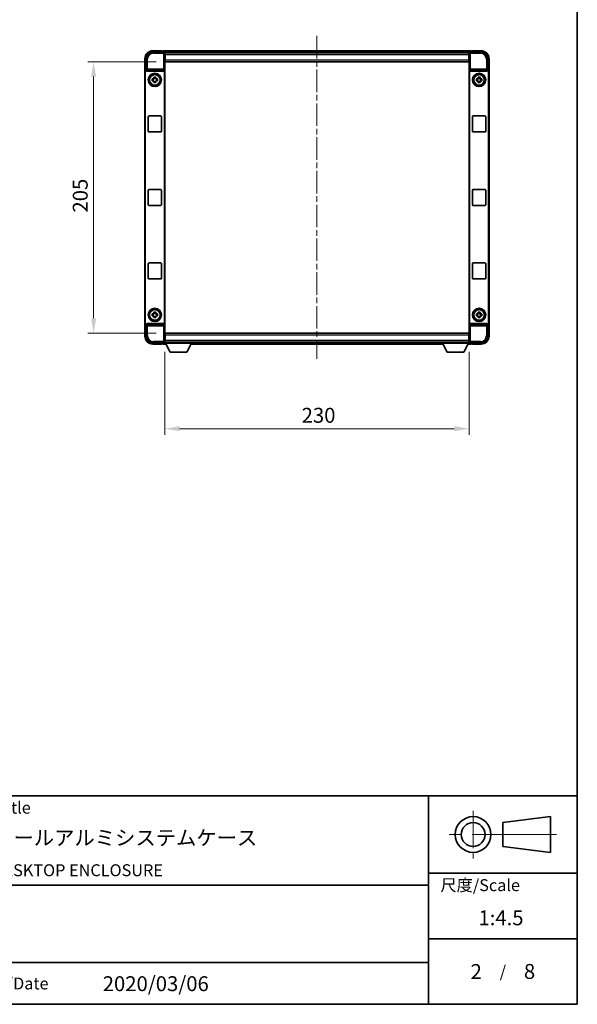
# Model space of a CAD drawing. Units: millimetres. Extents: x 0 to 9259, y 0 to 1264.
# Drawn here: x 2521 to 2942, y 0 to 744 of the extents above; entities that cross this region are included whole.
import ezdxf
from ezdxf.enums import TextEntityAlignment as Align

# ---------------------------------------------------------------- set-up
doc = ezdxf.new("R2010")
doc.units = ezdxf.units.MM
doc.header["$LTSCALE"] = 3
doc.linetypes.add('CHAIN', pattern=[0.3543, 0.2362, -0.0295, 0.0591, -0.0295])
doc.layers.get('Defpoints').update_dxf_attribs({"lineweight": 25})
for name, color, linetype, lineweight in [('Border (ISO)', 7, 'Continuous', 35), ('Centerline (ISO)', 131, 'Continuous', 18), ('Dimension (ISO)', 7, 'Continuous', 18), ('Hatch (ISO)', 1, 'Continuous', 18), ('Title (ISO)', 7, 'Continuous', 35), ('Visible (ISO)', 7, 'Continuous', 35), ('Visible Narrow (ISO)', 7, 'Continuous', 25)]:
    doc.layers.add(name, color=color, linetype=linetype, lineweight=lineweight)
doc.styles.add('Note Text (TK)', font='txt')
doc.styles.add('文字スタイル67', font='arial.ttf')
doc.dimstyles.new('Default - Method 1b (TK)', dxfattribs={"dimscale": 3, "dimtxt": 2.5, "dimasz": 2.5, "dimexe": 1, "dimexo": 1.5, "dimgap": 1, "dimtad": 1, "dimtoh": 1, "dimrnd": 1e-08, "dimdsep": 46, "dimtxsty": 'Note Text (TK)', "dimcen": 0.09, "dimdle": 5, "dimclrd": 100, "dimclre": 100, "dimclrt": 7, "dimadec": 1, "dimazin": 1, "dimtfac": 1, "dimtmove": 0, "dimatfit": 3, "dimfxl": 1, "dimtolj": 1, "dimlwd": -1, "dimlwe": -1, "dimarcsym": 0})

# ---------------------------------------------------------------- blocks, each defined once
blk = doc.blocks.new('図面枠 tk図枠')
at = {"layer": 'Border (ISO)'}
for p in [(405.5, 289), (14.5, 8)]:
    blk.add_line(p, (405.5, 8), dxfattribs=at)
blk = doc.blocks.new('表題欄 tk表題欄')
at = {"layer": 'Hatch (ISO)'}
h = blk.add_hatch(color=256, dxfattribs=at)
edge = h.paths.add_edge_path(flags=0)
edge.add_arc((95.58, 236.3), 0.596, 270, 360)
edge.add_line((96.17, 236.3), (96.17, 239.71))
edge.add_arc((95.58, 239.71), 0.596, 0, 90)
edge.add_line((95.58, 240.31), (79.14, 240.31))
edge.add_arc((79.14, 239.71), 0.596, 90, 180)
edge.add_line((78.54, 239.71), (78.54, 236.3))
edge.add_arc((79.14, 236.3), 0.596, 180, 270)
edge.add_line((79.14, 235.7), (95.58, 235.7))
edge = h.paths.add_edge_path()
edge.add_line((77.84, 239.96), (77.84, 236.05))
edge.add_arc((78.54, 236.05), 0.702, 180, 270)
edge.add_line((78.54, 235.35), (96.17, 235.35))
edge.add_arc((96.17, 236.05), 0.702, 270, 360)
edge.add_line((96.87, 236.05), (96.87, 239.96))
edge.add_arc((96.17, 239.96), 0.702, 0, 90)
edge.add_line((96.17, 240.66), (78.54, 240.66))
edge.add_arc((78.54, 239.96), 0.702, 90, 180)
for points in [[(79.07, 239.15), (79.07, 238.66), (79.92, 238.66), (79.92, 236.66), (80.51, 236.66), (80.51, 238.66), (81.36, 238.66), (81.36, 239.15)], [(85.68, 236.66), (84.94, 237.89), (84.42, 237.32), (84.42, 236.66), (83.9, 236.66), (83.9, 239.15), (84.42, 239.15), (84.42, 238.1), (85.39, 239.15), (86.11, 239.15), (85.32, 238.3), (86.3, 236.66)], [(92.09, 239.15), (92.09, 236.66), (92.61, 236.66), (92.61, 237.66), (93.77, 237.66), (93.77, 236.66), (94.29, 236.66), (94.29, 239.15), (93.77, 239.15), (93.77, 238.15), (92.61, 238.15), (92.61, 239.15)], [(94.84, 239.15), (94.84, 236.66), (95.36, 236.66), (95.36, 239.15)]]:
    blk.add_hatch(color=256, dxfattribs=at).paths.add_polyline_path(points)
h = blk.add_hatch(color=256, dxfattribs=at)
h.paths.add_polyline_path([(82.59, 237.71), (81.95, 237.71), (82.27, 238.58)], flags=0)
h.paths.add_polyline_path([(82.78, 237.2), (81.76, 237.2), (81.57, 236.66), (80.95, 236.66), (81.86, 239.15), (82.68, 239.15), (83.59, 236.66), (82.98, 236.66)])
h = blk.add_hatch(color=256, dxfattribs=at)
h.paths.add_polyline_path([(87.53, 237.71), (88.16, 237.71), (87.85, 238.58)], flags=0)
h.paths.add_polyline_path([(87.14, 236.66), (87.34, 237.2), (88.35, 237.2), (88.55, 236.66), (89.17, 236.66), (88.25, 239.15), (87.44, 239.15), (86.52, 236.66)])
h = blk.add_hatch(color=256, dxfattribs=at)
edge = h.paths.add_edge_path()
edge.add_arc((90.52, 237.9), 1.27, 38.5505, 336.582)
edge.add_line((91.69, 237.4), (91.17, 237.62))
edge.add_ellipse((90.52, 237.9), major_axis=(0, -0.8), ratio=0.867347, start_angle=128.5505, end_angle=426.582, ccw=False)
edge.add_line((91.09, 238.36), (91.52, 238.7))
at = {"layer": 'Title (ISO)'}
for p, q in [((74.71, 244.05), (255.71, 244.05)), ((74.71, 209.05), (74.71, 244.05)), ((149.71, 244.05), (149.71, 209.05)), ((230.71, 244.05), (230.71, 209.05)), ((255.71, 244.05), (255.71, 209.05)), ((243.21, 239.55), (251.21, 240.55)), ((251.21, 234.55), (251.21, 240.55)), ((243.21, 239.55), (243.21, 235.55)), ((243.21, 235.55), (251.21, 234.55)), ((230.71, 231.05), (255.71, 231.05)), ((74.71, 229.05), (230.71, 229.05)), ((99.71, 229.05), (99.71, 209.05)), ((124.71, 229.05), (124.71, 209.05)), ((230.71, 220.05), (255.71, 220.05)), ((149.71, 216.05), (230.71, 216.05)), ((255.71, 209.05), (74.71, 209.05))]:
    blk.add_line(p, q, dxfattribs=at)
at = {"layer": 'Title (ISO)', "color": 4, "linetype": 'CHAIN', "lineweight": 18, "ltscale": 8.88956}
blk.add_line((238.21, 241.55), (238.21, 233.55), dxfattribs=at)
at = {"layer": 'Title (ISO)', "color": 4, "linetype": 'CHAIN', "lineweight": 18, "ltscale": 20.001633}
blk.add_line((252.21, 237.55), (234.21, 237.55), dxfattribs=at)
at = {"layer": 'Title (ISO)'}
for radius in [3, 2]:
    blk.add_circle((238.21, 237.55), radius, dxfattribs=at)
at = {"layer": 'Title (ISO)', "color": 1, "char_height": 2, "line_spacing_factor": 1.5, "style": 'Note Text (TK)'}
for s, insert, attachment_point in [('\\fＭＳ Ｐゴシック|b0|i0;\\H2.0000;品名/Title', (151.71, 242.05), 4), ('\\fＭＳ Ｐゴシック|b0|i0;\\H2.0000;尺度/Scale', (232.71, 229.05), 4), ('\\fＭＳ Ｐゴシック|b0|i0;\\H2.0000;承認/Approved', (87.21, 227.05), 5), ('\\fＭＳ Ｐゴシック|b0|i0;\\H2.0000;検図/Checked', (112.21, 227.05), 5), ('\\fＭＳ Ｐゴシック|b0|i0;\\H2.0000;製図/Created', (137.21, 227.05), 5), ('\\fＭＳ Ｐゴシック|b0|i0;\\H2.0000;作成日/Date', (151.71, 212.55), 4)]:
    blk.add_mtext(s, dxfattribs=dict(at, insert=insert, attachment_point=attachment_point))
at = {"layer": 'Title (ISO)', "color": 7, "line_spacing_factor": 1.5, "style": 'Note Text (TK)'}
for s, insert, char_height, attachment_point in [('株式会社タカチ電機工業', (99.87, 238.05), 2.5, 4), ('\\fArial|b0|i0;\\H1.4986;TAKACHI ELECTRONICS ENCLOSURE CO., LTD.', (99.87, 232.05), 1.4986, 4), ('\\fＭＳ Ｐゴシック|b0|i0;\\H2.0000;/', (243.21, 214.55), 2, 5)]:
    blk.add_mtext(s, dxfattribs=dict(at, insert=insert, char_height=char_height, attachment_point=attachment_point))
at = {"layer": 'Title (ISO)', "color": 7}
for tag, p, height, style in [('<品名>_001', (157.62, 235.75), 2.5, 'Note Text (TK)'), ('<Title>_001', (157.49, 230.55), 2, '文字スタイル67'), ('<ページ_No.>_001', (237.95, 213.3), 2.5, 'Note Text (TK)'), ('<総ページ数>_001', (246.8, 213.3), 2.5, 'Note Text (TK)'), ('作成日_001', (175.63, 211.28), 2.5, 'Note Text (TK)')]:
    blk.add_attdef(tag, p, '', height=height, dxfattribs=dict(at, style=style))
at = {"layer": 'Title (ISO)', "color": 7, "style": 'Note Text (TK)'}
blk.add_attdef('<尺度>', text='', height=2.5, dxfattribs=at).set_placement((243.21, 223.55), align=Align.MIDDLE_CENTER)
blk = doc.blocks.new('*D67')
at = {"layer": 'Defpoints', "color": 0}
for p in [(2630.77, 499.42), (2860.77, 499.42), (2860.77, 434.7)]:
    blk.add_point(p, dxfattribs=at)
at = {"layer": 'Dimension (ISO)', "color": 100}
for p, q in [((2630.77, 492.67), (2630.77, 430.2)), ((2860.77, 492.67), (2860.77, 430.2)), ((2642.02, 434.7), (2849.52, 434.7))]:
    blk.add_line(p, q, dxfattribs=at)
for points in [[(2642.02, 436.58), (2642.02, 432.83), (2630.77, 434.7)], [(2849.52, 436.58), (2849.52, 432.83), (2860.77, 434.7)]]:
    blk.add_solid(points, dxfattribs=at)
at = {"layer": 'Dimension (ISO)', "color": 7, "insert": (2734.2, 444.83), "char_height": 11.25, "attachment_point": 4, "style": 'Note Text (TK)'}
blk.add_mtext('\\A1;230', dxfattribs=at)
blk = doc.blocks.new('*D68')
at = {"layer": 'Defpoints', "color": 0}
for p in [(2631.02, 711.87), (2577.02, 506.87), (2631.02, 506.87)]:
    blk.add_point(p, dxfattribs=at)
at = {"layer": 'Dimension (ISO)', "color": 100}
for p, q in [((2624.27, 711.87), (2572.52, 711.87)), ((2577.02, 700.62), (2577.02, 518.12)), ((2624.27, 506.87), (2572.52, 506.87))]:
    blk.add_line(p, q, dxfattribs=at)
for points in [[(2575.14, 700.62), (2578.89, 700.62), (2577.02, 711.87)], [(2575.14, 518.12), (2578.89, 518.12), (2577.02, 506.87)]]:
    blk.add_solid(points, dxfattribs=at)
at = {"layer": 'Dimension (ISO)', "color": 7, "insert": (2566.89, 597.93), "char_height": 11.25, "attachment_point": 4, "rotation": 90, "style": 'Note Text (TK)'}
blk.add_mtext('\\A1;205', dxfattribs=at)

msp = doc.modelspace()

# ---------------------------------------------------------------- linework, layer by layer
at = {"layer": 'Centerline (ISO)', "linetype": 'CHAIN', "ltscale": 23.990969}
msp.add_line((2745.7682, 731.3708), (2745.7682, 487.3708), dxfattribs=at)
at = {"layer": 'Visible (ISO)'}
for p, q in [((2615.7682, 714.1208), (2615.7682, 704.6214)), ((2616.7682, 705.6208), (2616.7682, 714.1239)), ((2621.7651, 719.1208), (2630.2685, 719.1208)), ((2628.2682, 720.1208), (2621.7682, 720.1208)), ((2628.2682, 720.1208), (2628.2682, 719.8708)), ((2628.2682, 719.8208), (2628.2682, 719.8708)), ((2629.0182, 719.8208), (2628.2682, 719.8208)), ((2862.2682, 720.1208), (2629.2682, 720.1208)), ((2629.2682, 719.8208), (2629.2682, 720.1208)), ((2629.2682, 719.8208), (2629.2682, 719.3708)), ((2629.2682, 719.5708), (2629.2682, 719.1208)), ((2860.835, 718.8708), (2630.7014, 718.8708)), ((2630.7682, 718.6211), (2630.7682, 712.8708)), ((2631.0182, 718.6208), (2630.7682, 718.6208)), ((2630.7682, 717.6208), (2631.0182, 717.6208)), ((2631.0182, 715.0208), (2630.7682, 715.0208)), ((2631.0182, 717.1208), (2631.0182, 718.6208)), ((2860.5182, 718.6208), (2631.0182, 718.6208)), ((2631.0182, 717.1208), (2631.0182, 713.3708)), ((2860.7682, 718.6208), (2860.5182, 718.6208)), ((2860.5182, 718.6208), (2860.5182, 717.1208)), ((2860.5182, 717.6208), (2860.7682, 717.6208)), ((2860.5182, 713.3708), (2860.5182, 717.1208)), ((2860.7682, 715.0208), (2860.5182, 715.0208)), ((2860.7682, 712.8708), (2860.7682, 718.6211)), ((2861.2679, 719.1208), (2869.7712, 719.1208)), ((2862.2682, 720.1208), (2862.2682, 719.8208)), ((2862.2682, 719.3708), (2862.2682, 719.8208)), ((2862.2682, 719.1208), (2862.2682, 719.5708)), ((2863.2682, 719.8208), (2862.5182, 719.8208)), ((2863.2682, 719.8708), (2863.2682, 720.1208)), ((2869.7682, 720.1208), (2863.2682, 720.1208)), ((2863.2682, 719.8708), (2863.2682, 719.8208)), ((2874.7682, 714.1239), (2874.7682, 705.6208)), ((2875.7682, 704.6214), (2875.7682, 714.1208)), ((2630.7682, 712.8708), (2630.7682, 505.8708)), ((2631.0182, 711.8708), (2631.0182, 713.3708)), ((2860.5182, 711.8708), (2631.0182, 711.8708)), ((2860.5182, 713.3708), (2860.5182, 711.8708)), ((2860.7682, 505.8708), (2860.7682, 712.8708)), ((2615.7682, 514.1202), (2615.7682, 704.6214)), ((2616.0301, 514.3821), (2616.0301, 704.3595)), ((2616.7676, 705.6208), (2616.7682, 705.6208)), ((2616.7682, 705.6208), (2617.0301, 705.3589)), ((2617.0295, 705.3589), (2617.0301, 705.3589)), ((2617.0301, 705.3589), (2617.0301, 705.1325)), ((2617.526, 704.6208), (2630.0103, 704.6208)), ((2622.5515, 699.5126), (2622.5515, 700.1315)), ((2623.9848, 699.2776), (2622.5515, 699.2776)), ((2623.9848, 700.1315), (2623.9848, 699.5126)), ((2630.5063, 513.6091), (2630.5063, 705.1325)), ((2861.0301, 705.1325), (2861.0301, 513.6091)), ((2861.526, 704.6208), (2874.0103, 704.6208)), ((2867.5515, 699.5126), (2867.5515, 700.1315)), ((2868.9848, 699.2776), (2867.5515, 699.2776)), ((2868.9848, 700.1315), (2868.9848, 699.5126)), ((2874.7682, 705.6208), (2874.5063, 705.3589)), ((2874.5063, 705.3589), (2874.5069, 705.3589)), ((2874.5063, 705.1325), (2874.5063, 705.3589)), ((2874.7682, 705.6208), (2874.7688, 705.6208)), ((2875.5063, 704.3595), (2875.5063, 514.3821)), ((2875.7682, 704.6214), (2875.7682, 514.1202)), ((2621.2575, 698.8375), (2621.8764, 698.8375)), ((2621.8764, 697.4041), (2621.2575, 697.4041)), ((2622.1114, 698.8375), (2622.1114, 697.4041)), ((2622.5515, 696.964), (2623.9848, 696.964)), ((2622.5515, 696.1102), (2622.5515, 696.729)), ((2623.9848, 696.729), (2623.9848, 696.1102)), ((2624.4249, 698.8375), (2624.4249, 697.4041)), ((2624.66, 698.8375), (2625.2788, 698.8375)), ((2625.2788, 697.4041), (2624.66, 697.4041)), ((2866.2575, 698.8375), (2866.8764, 698.8375)), ((2866.8764, 697.4041), (2866.2575, 697.4041)), ((2867.1114, 698.8375), (2867.1114, 697.4041)), ((2867.5515, 696.964), (2868.9848, 696.964)), ((2867.5515, 696.1102), (2867.5515, 696.729)), ((2868.9848, 696.729), (2868.9848, 696.1102)), ((2869.4249, 698.8375), (2869.4249, 697.4041)), ((2869.66, 698.8375), (2870.2788, 698.8375)), ((2870.2788, 697.4041), (2869.66, 697.4041)), ((2618.2682, 659.3708), (2618.2682, 670.3708)), ((2618.7682, 670.8708), (2627.7682, 670.8708)), ((2628.2682, 670.3708), (2628.2682, 659.3708)), ((2863.2682, 659.3708), (2863.2682, 670.3708)), ((2863.7682, 670.8708), (2872.7682, 670.8708)), ((2873.2682, 670.3708), (2873.2682, 659.3708)), ((2627.7682, 658.8708), (2618.7682, 658.8708)), ((2872.7682, 658.8708), (2863.7682, 658.8708)), ((2618.2682, 603.8708), (2618.2682, 614.8708)), ((2618.7682, 615.3708), (2627.7682, 615.3708)), ((2628.2682, 614.8708), (2628.2682, 603.8708)), ((2863.2682, 603.8708), (2863.2682, 614.8708)), ((2863.7682, 615.3708), (2872.7682, 615.3708)), ((2873.2682, 614.8708), (2873.2682, 603.8708)), ((2627.7682, 603.3708), (2618.7682, 603.3708)), ((2872.7682, 603.3708), (2863.7682, 603.3708)), ((2618.2682, 548.3708), (2618.2682, 559.3708)), ((2618.7682, 559.8708), (2627.7682, 559.8708)), ((2628.2682, 559.3708), (2628.2682, 548.3708)), ((2863.2682, 548.3708), (2863.2682, 559.3708)), ((2863.7682, 559.8708), (2872.7682, 559.8708)), ((2873.2682, 559.3708), (2873.2682, 548.3708)), ((2627.7682, 547.8708), (2618.7682, 547.8708)), ((2872.7682, 547.8708), (2863.7682, 547.8708)), ((2621.2575, 521.3375), (2621.8764, 521.3375)), ((2622.1114, 521.3375), (2622.1114, 519.9041)), ((2622.5515, 522.0126), (2622.5515, 522.6315)), ((2623.9848, 521.7776), (2622.5515, 521.7776)), ((2623.9848, 522.6315), (2623.9848, 522.0126)), ((2624.4249, 521.3375), (2624.4249, 519.9041)), ((2624.66, 521.3375), (2625.2788, 521.3375)), ((2866.2575, 521.3375), (2866.8764, 521.3375)), ((2867.1114, 521.3375), (2867.1114, 519.9041)), ((2867.5515, 522.0126), (2867.5515, 522.6315)), ((2868.9848, 521.7776), (2867.5515, 521.7776)), ((2868.9848, 522.6315), (2868.9848, 522.0126)), ((2869.4249, 521.3375), (2869.4249, 519.9041)), ((2869.66, 521.3375), (2870.2788, 521.3375)), ((2615.7682, 514.1202), (2615.7682, 504.6208)), ((2616.7682, 513.1208), (2616.7676, 513.1208)), ((2616.7682, 513.1208), (2617.0301, 513.3827)), ((2616.7682, 504.6178), (2616.7682, 513.1208)), ((2617.0301, 513.3827), (2617.0295, 513.3827)), ((2617.0301, 513.6091), (2617.0301, 513.3827)), ((2630.0103, 514.1208), (2617.526, 514.1208)), ((2621.8764, 519.9041), (2621.2575, 519.9041)), ((2622.5515, 519.464), (2623.9848, 519.464)), ((2622.5515, 518.6102), (2622.5515, 519.229)), ((2623.9848, 519.229), (2623.9848, 518.6102)), ((2625.2788, 519.9041), (2624.66, 519.9041)), ((2874.0103, 514.1208), (2861.526, 514.1208)), ((2866.8764, 519.9041), (2866.2575, 519.9041)), ((2867.5515, 519.464), (2868.9848, 519.464)), ((2867.5515, 518.6102), (2867.5515, 519.229)), ((2868.9848, 519.229), (2868.9848, 518.6102)), ((2870.2788, 519.9041), (2869.66, 519.9041)), ((2874.5063, 513.3827), (2874.5063, 513.6091)), ((2874.7682, 513.1208), (2874.5063, 513.3827)), ((2874.5069, 513.3827), (2874.5063, 513.3827)), ((2874.7688, 513.1208), (2874.7682, 513.1208)), ((2874.7682, 513.1208), (2874.7682, 504.6178)), ((2875.7682, 504.6208), (2875.7682, 514.1202)), ((2630.7682, 505.8708), (2630.7682, 500.1205)), ((2631.0182, 506.8708), (2860.5182, 506.8708)), ((2631.0182, 505.3708), (2631.0182, 506.8708)), ((2860.5182, 506.8708), (2860.5182, 505.3708)), ((2860.7682, 500.1205), (2860.7682, 505.8708)), ((2630.2685, 499.6208), (2621.7651, 499.6208)), ((2621.7682, 498.6208), (2628.2682, 498.6208)), ((2628.2682, 498.8708), (2628.2682, 498.9208)), ((2628.2682, 498.9208), (2629.0182, 498.9208)), ((2628.2682, 498.8708), (2628.2682, 498.6208)), ((2629.2682, 499.6208), (2629.2682, 499.1708)), ((2629.2682, 499.3708), (2629.2682, 498.9208)), ((2629.2682, 498.6208), (2629.2682, 498.9208)), ((2629.2682, 498.6208), (2631.6798, 498.6208)), ((2630.7014, 499.8708), (2630.7682, 499.8708)), ((2630.7682, 503.7208), (2631.0182, 503.7208)), ((2631.0182, 501.1208), (2630.7682, 501.1208)), ((2630.7682, 500.1208), (2631.0182, 500.1208)), ((2630.7682, 500.1208), (2630.7682, 499.4208)), ((2630.7682, 500.1208), (2651.3682, 500.1208)), ((2630.7682, 499.4208), (2651.3682, 499.4208)), ((2631.0182, 505.3708), (2631.0182, 501.6208)), ((2631.0182, 500.1208), (2631.0182, 501.6208)), ((2631.0182, 500.1208), (2860.5182, 500.1208)), ((2634.8182, 492.5208), (2631.2682, 499.4208)), ((2647.3182, 492.5208), (2650.8682, 499.4208)), ((2650.4566, 498.6208), (2841.0798, 498.6208)), ((2651.3682, 500.1208), (2651.3682, 499.4208)), ((2651.3682, 499.8708), (2840.1682, 499.8708)), ((2840.1682, 500.1208), (2840.1682, 499.4208)), ((2840.1682, 500.1208), (2860.7682, 500.1208)), ((2840.1682, 499.4208), (2860.7682, 499.4208)), ((2844.2182, 492.5208), (2840.6682, 499.4208)), ((2856.7182, 492.5208), (2860.2682, 499.4208)), ((2859.8566, 498.6208), (2862.2682, 498.6208)), ((2860.5182, 501.6208), (2860.5182, 505.3708)), ((2860.5182, 503.7208), (2860.7682, 503.7208)), ((2860.5182, 501.6208), (2860.5182, 500.1208)), ((2860.7682, 501.1208), (2860.5182, 501.1208)), ((2860.5182, 500.1208), (2860.7682, 500.1208)), ((2860.7682, 500.1208), (2860.7682, 499.4208)), ((2860.7682, 499.8708), (2860.835, 499.8708)), ((2869.7712, 499.6208), (2861.2679, 499.6208)), ((2862.2682, 499.1708), (2862.2682, 499.6208)), ((2862.2682, 498.9208), (2862.2682, 499.3708)), ((2862.2682, 498.9208), (2862.2682, 498.6208)), ((2862.5182, 498.9208), (2863.2682, 498.9208)), ((2863.2682, 498.9208), (2863.2682, 498.8708)), ((2863.2682, 498.6208), (2863.2682, 498.8708)), ((2863.2682, 498.6208), (2869.7682, 498.6208)), ((2634.8182, 492.5208), (2647.3182, 492.5208)), ((2844.2182, 492.5208), (2856.7182, 492.5208))]:
    msp.add_line(p, q, dxfattribs=at)
for centre, radius in [((2623.2682, 698.1208), 5), ((2623.2682, 698.1208), 4.15), ((2623.2682, 698.1208), 4.0013), ((2868.2682, 698.1208), 5), ((2868.2682, 698.1208), 4.15), ((2868.2682, 698.1208), 4.0013), ((2623.2682, 520.6208), 5), ((2623.2682, 520.6208), 4.15), ((2623.2682, 520.6208), 4.0013), ((2868.2682, 520.6208), 5), ((2868.2682, 520.6208), 4.15), ((2868.2682, 520.6208), 4.0013)]:
    msp.add_circle(centre, radius, dxfattribs=at)
for centre, radius, start, end in [((2621.7682, 714.1208), 6, 90, 180), ((2629.0182, 719.5708), 0.25, 0, 90), ((2862.5182, 719.5708), 0.25, 90, 180), ((2869.7682, 714.1208), 6, 0, 90), ((2623.2682, 698.1208), 1.5655, 117.2450313, 152.7549687), ((2623.2682, 698.1208), 1.5655, 27.2450313, 62.7549687), ((2868.2682, 698.1208), 1.5655, 117.2450313, 152.7549687), ((2868.2682, 698.1208), 1.5655, 27.2450313, 62.7549687), ((2623.2682, 698.1208), 1.5655, 207.2450313, 242.7549687), ((2623.2682, 698.1208), 1.5655, 297.2450313, 332.7549687), ((2868.2682, 698.1208), 1.5655, 207.2450313, 242.7549687), ((2868.2682, 698.1208), 1.5655, 297.2450313, 332.7549687), ((2618.7682, 670.3708), 0.5, 90, 180), ((2627.7682, 670.3708), 0.5, 0, 90), ((2863.7682, 670.3708), 0.5, 90, 180), ((2872.7682, 670.3708), 0.5, 0, 90), ((2618.7682, 659.3708), 0.5, 180, 270), ((2627.7682, 659.3708), 0.5, 270, 0), ((2863.7682, 659.3708), 0.5, 180, 270), ((2872.7682, 659.3708), 0.5, 270, 0), ((2618.7682, 614.8708), 0.5, 90, 180), ((2627.7682, 614.8708), 0.5, 0, 90), ((2863.7682, 614.8708), 0.5, 90, 180), ((2872.7682, 614.8708), 0.5, 0, 90), ((2618.7682, 603.8708), 0.5, 180, 270), ((2627.7682, 603.8708), 0.5, 270, 0), ((2863.7682, 603.8708), 0.5, 180, 270), ((2872.7682, 603.8708), 0.5, 270, 0), ((2618.7682, 559.3708), 0.5, 90, 180), ((2627.7682, 559.3708), 0.5, 0, 90), ((2863.7682, 559.3708), 0.5, 90, 180), ((2872.7682, 559.3708), 0.5, 0, 90), ((2618.7682, 548.3708), 0.5, 180, 270), ((2627.7682, 548.3708), 0.5, 270, 0), ((2863.7682, 548.3708), 0.5, 180, 270), ((2872.7682, 548.3708), 0.5, 270, 0), ((2623.2682, 520.6208), 1.5655, 117.2450313, 152.7549687), ((2623.2682, 520.6208), 1.5655, 27.2450313, 62.7549687), ((2868.2682, 520.6208), 1.5655, 117.2450313, 152.7549687), ((2868.2682, 520.6208), 1.5655, 27.2450313, 62.7549687), ((2623.2682, 520.6208), 1.5655, 207.2450313, 242.7549687), ((2623.2682, 520.6208), 1.5655, 297.2450313, 332.7549687), ((2868.2682, 520.6208), 1.5655, 207.2450313, 242.7549687), ((2868.2682, 520.6208), 1.5655, 297.2450313, 332.7549687), ((2621.7682, 504.6208), 6, 180, 270), ((2629.0182, 499.1708), 0.25, 270, 0), ((2862.5182, 499.1708), 0.25, 180, 270), ((2869.7682, 504.6208), 6, 270, 0)]:
    msp.add_arc(centre, radius, start, end, dxfattribs=at)
for centre, major_axis, ratio, start_param, end_param in [((2621.7712, 714.1178), (-3.5398, 3.5398), 0.99878277, 5.49839613, 7.06797448), ((2630.2679, 718.6205), (0.354, 0.354), 0.99878277, 5.49839613, 7.06797448), ((2861.2685, 718.6205), (-0.354, 0.354), 0.99878277, 5.49839613, 7.06797448), ((2869.7651, 714.1178), (3.5398, 3.5398), 0.99878277, 5.49839613, 7.06797448), ((2616.7688, 704.6202), (-0.708, 0.708), 0.99878277, 5.49839613, 7.06797448), ((2617.0307, 704.3583), (-0.708, 0.708), 0.99878277, 5.49839613, 7.06797448), ((2617.5304, 705.137), (-0.0697, -0.5117), 0.96815944, 4.8522561, 6.41439087), ((2630.006, 705.137), (0.0697, -0.5117), 0.96815944, 6.15197975, 7.71411451), ((2861.5304, 705.137), (-0.0697, -0.5117), 0.96815944, 4.8522561, 6.41439087), ((2874.006, 705.137), (0.0697, -0.5117), 0.96815944, 6.15197975, 7.71411451), ((2874.5057, 704.3583), (0.708, 0.708), 0.99878277, 5.49839613, 7.06797448), ((2874.7676, 704.6202), (0.708, 0.708), 0.99878277, 5.49839613, 7.06797448), ((2616.7688, 514.1214), (-0.708, -0.708), 0.99878277, 5.49839613, 7.06797448), ((2617.0307, 514.3833), (-0.708, -0.708), 0.99878277, 5.49839613, 7.06797448), ((2617.5304, 513.6047), (-0.0697, 0.5117), 0.96815944, 6.15197975, 7.71411451), ((2630.006, 513.6047), (0.0697, 0.5117), 0.96815944, 4.8522561, 6.41439087), ((2861.5304, 513.6047), (-0.0697, 0.5117), 0.96815944, 6.15197975, 7.71411451), ((2874.006, 513.6047), (0.0697, 0.5117), 0.96815944, 4.8522561, 6.41439087), ((2874.5057, 514.3833), (0.708, -0.708), 0.99878277, 5.49839613, 7.06797448), ((2874.7676, 514.1214), (0.708, -0.708), 0.99878277, 5.49839613, 7.06797448), ((2621.7712, 504.6239), (-3.5398, -3.5398), 0.99878277, 5.49839613, 7.06797448), ((2630.2679, 500.1211), (0.354, -0.354), 0.99878277, 5.49839613, 7.06797448), ((2861.2685, 500.1211), (-0.354, -0.354), 0.99878277, 5.49839613, 7.06797448), ((2869.7651, 504.6239), (3.5398, -3.5398), 0.99878277, 5.49839613, 7.06797448)]:
    msp.add_ellipse(centre, major_axis=major_axis, ratio=ratio, start_param=start_param, end_param=end_param, dxfattribs=at)
for points in [[(2622.5515, 700.1315), (2622.7983, 700.1388), (2623.0418, 700.1422), (2623.4945, 700.1422), (2623.738, 700.1388), (2623.9848, 700.1315)], [(2867.5515, 700.1315), (2867.7983, 700.1388), (2868.0418, 700.1422), (2868.4945, 700.1422), (2868.738, 700.1388), (2868.9848, 700.1315)], [(2621.2575, 697.4041), (2621.2502, 697.6509), (2621.2468, 697.8945), (2621.2468, 698.3472), (2621.2502, 698.5907), (2621.2575, 698.8375)], [(2623.9848, 696.1102), (2623.738, 696.1028), (2623.4945, 696.0994), (2623.0418, 696.0994), (2622.7983, 696.1028), (2622.5515, 696.1102)], [(2625.2788, 698.8375), (2625.2862, 698.5907), (2625.2896, 698.3472), (2625.2896, 697.8945), (2625.2862, 697.6509), (2625.2788, 697.4041)], [(2866.2575, 697.4041), (2866.2502, 697.6509), (2866.2468, 697.8945), (2866.2468, 698.3472), (2866.2502, 698.5907), (2866.2575, 698.8375)], [(2868.9848, 696.1102), (2868.738, 696.1028), (2868.4945, 696.0994), (2868.0418, 696.0994), (2867.7983, 696.1028), (2867.5515, 696.1102)], [(2870.2788, 698.8375), (2870.2862, 698.5907), (2870.2896, 698.3472), (2870.2896, 697.8945), (2870.2862, 697.6509), (2870.2788, 697.4041)], [(2621.2575, 519.9041), (2621.2502, 520.1509), (2621.2468, 520.3945), (2621.2468, 520.8472), (2621.2502, 521.0907), (2621.2575, 521.3375)], [(2622.5515, 522.6315), (2622.7983, 522.6388), (2623.0418, 522.6422), (2623.4945, 522.6422), (2623.738, 522.6388), (2623.9848, 522.6315)], [(2625.2788, 521.3375), (2625.2862, 521.0907), (2625.2896, 520.8472), (2625.2896, 520.3945), (2625.2862, 520.1509), (2625.2788, 519.9041)], [(2866.2575, 519.9041), (2866.2502, 520.1509), (2866.2468, 520.3945), (2866.2468, 520.8472), (2866.2502, 521.0907), (2866.2575, 521.3375)], [(2867.5515, 522.6315), (2867.7983, 522.6388), (2868.0418, 522.6422), (2868.4945, 522.6422), (2868.738, 522.6388), (2868.9848, 522.6315)], [(2870.2788, 521.3375), (2870.2862, 521.0907), (2870.2896, 520.8472), (2870.2896, 520.3945), (2870.2862, 520.1509), (2870.2788, 519.9041)], [(2623.9848, 518.6102), (2623.738, 518.6028), (2623.4945, 518.5994), (2623.0418, 518.5994), (2622.7983, 518.6028), (2622.5515, 518.6102)], [(2868.9848, 518.6102), (2868.738, 518.6028), (2868.4945, 518.5994), (2868.0418, 518.5994), (2867.7983, 518.6028), (2867.5515, 518.6102)]]:
    msp.add_open_spline(points, degree=3, knots=[4.331071921, 4.331071921, 4.331071921, 4.331071921, 4.398975087, 4.398975087, 4.466878254, 4.466878254, 4.466878254, 4.466878254], dxfattribs=at)
for points, weights in [([(2622.5515, 699.5126), (2622.5515, 699.1028), (2622.5515, 698.8375)], [1.03074466748, 1.22656475141, 1.35956394726]), ([(2623.9848, 698.8375), (2623.9848, 699.1028), (2623.9848, 699.5126)], [1.35956394726, 1.22656475141, 1.03074466748]), ([(2867.5515, 699.5126), (2867.5515, 699.1028), (2867.5515, 698.8375)], [1.03074466748, 1.22656475141, 1.35956394726]), ([(2868.9848, 698.8375), (2868.9848, 699.1028), (2868.9848, 699.5126)], [1.35956394726, 1.22656475141, 1.03074466748]), ([(2622.5515, 698.8375), (2622.2862, 698.8375), (2621.8764, 698.8375)], [1.35956394726, 1.22656475141, 1.03074466748]), ([(2621.8764, 697.4041), (2622.2862, 697.4041), (2622.5515, 697.4041)], [1.03074466748, 1.22656475141, 1.35956394726]), ([(2622.5515, 697.4041), (2622.5515, 697.1388), (2622.5515, 696.729)], [1.35956394726, 1.22656475141, 1.03074466748]), ([(2624.66, 698.8375), (2624.2502, 698.8375), (2623.9848, 698.8375)], [1.03074466748, 1.22656475141, 1.35956394726]), ([(2623.9848, 696.729), (2623.9848, 697.1388), (2623.9848, 697.4041)], [1.03074466748, 1.22656475141, 1.35956394726]), ([(2623.9848, 697.4041), (2624.2502, 697.4041), (2624.66, 697.4041)], [1.35956394726, 1.22656475141, 1.03074466748]), ([(2867.5515, 698.8375), (2867.2862, 698.8375), (2866.8764, 698.8375)], [1.35956394726, 1.22656475141, 1.03074466748]), ([(2866.8764, 697.4041), (2867.2862, 697.4041), (2867.5515, 697.4041)], [1.03074466748, 1.22656475141, 1.35956394726]), ([(2867.5515, 697.4041), (2867.5515, 697.1388), (2867.5515, 696.729)], [1.35956394726, 1.22656475141, 1.03074466748]), ([(2869.66, 698.8375), (2869.2502, 698.8375), (2868.9848, 698.8375)], [1.03074466748, 1.22656475141, 1.35956394726]), ([(2868.9848, 696.729), (2868.9848, 697.1388), (2868.9848, 697.4041)], [1.03074466748, 1.22656475141, 1.35956394726]), ([(2868.9848, 697.4041), (2869.2502, 697.4041), (2869.66, 697.4041)], [1.35956394726, 1.22656475141, 1.03074466748]), ([(2622.5515, 521.3375), (2622.2862, 521.3375), (2621.8764, 521.3375)], [1.35956394726, 1.22656475141, 1.03074466748]), ([(2622.5515, 522.0126), (2622.5515, 521.6028), (2622.5515, 521.3375)], [1.03074466748, 1.22656475141, 1.35956394726]), ([(2623.9848, 521.3375), (2623.9848, 521.6028), (2623.9848, 522.0126)], [1.35956394726, 1.22656475141, 1.03074466748]), ([(2624.66, 521.3375), (2624.2502, 521.3375), (2623.9848, 521.3375)], [1.03074466748, 1.22656475141, 1.35956394726]), ([(2867.5515, 521.3375), (2867.2862, 521.3375), (2866.8764, 521.3375)], [1.35956394726, 1.22656475141, 1.03074466748]), ([(2867.5515, 522.0126), (2867.5515, 521.6028), (2867.5515, 521.3375)], [1.03074466748, 1.22656475141, 1.35956394726]), ([(2868.9848, 521.3375), (2868.9848, 521.6028), (2868.9848, 522.0126)], [1.35956394726, 1.22656475141, 1.03074466748]), ([(2869.66, 521.3375), (2869.2502, 521.3375), (2868.9848, 521.3375)], [1.03074466748, 1.22656475141, 1.35956394726]), ([(2621.8764, 519.9041), (2622.2862, 519.9041), (2622.5515, 519.9041)], [1.03074466748, 1.22656475141, 1.35956394726]), ([(2622.5515, 519.9041), (2622.5515, 519.6388), (2622.5515, 519.229)], [1.35956394726, 1.22656475141, 1.03074466748]), ([(2623.9848, 519.229), (2623.9848, 519.6388), (2623.9848, 519.9041)], [1.03074466748, 1.22656475141, 1.35956394726]), ([(2623.9848, 519.9041), (2624.2502, 519.9041), (2624.66, 519.9041)], [1.35956394726, 1.22656475141, 1.03074466748]), ([(2866.8764, 519.9041), (2867.2862, 519.9041), (2867.5515, 519.9041)], [1.03074466748, 1.22656475141, 1.35956394726]), ([(2867.5515, 519.9041), (2867.5515, 519.6388), (2867.5515, 519.229)], [1.35956394726, 1.22656475141, 1.03074466748]), ([(2868.9848, 519.229), (2868.9848, 519.6388), (2868.9848, 519.9041)], [1.03074466748, 1.22656475141, 1.35956394726]), ([(2868.9848, 519.9041), (2869.2502, 519.9041), (2869.66, 519.9041)], [1.35956394726, 1.22656475141, 1.03074466748])]:
    msp.add_rational_spline(points, weights, degree=2, dxfattribs=at)
at = {"layer": 'Visible Narrow (ISO)'}
for p, q in [((2615.7682, 714.1208), (2616.0182, 714.1208)), ((2616.0182, 705.2828), (2616.0182, 714.1208)), ((2616.7682, 714.1239), (2617.1878, 713.7042)), ((2622.1848, 718.7012), (2621.7651, 719.1208)), ((2621.7682, 720.1208), (2621.7682, 719.8708)), ((2621.7682, 719.8708), (2628.2682, 719.8708)), ((2622.1848, 718.7012), (2622.1848, 718.2015)), ((2629.8488, 718.7012), (2622.1848, 718.7012)), ((2622.1848, 718.2015), (2629.8488, 718.2015)), ((2862.2682, 719.8208), (2629.2682, 719.8208)), ((2862.2682, 719.3708), (2629.2682, 719.3708)), ((2630.2685, 719.1208), (2629.8488, 718.7012)), ((2629.8488, 718.7012), (2629.8488, 718.2015)), ((2629.8488, 718.2015), (2630.3485, 718.2015)), ((2629.8488, 718.2015), (2629.8488, 706.2899)), ((2630.3485, 718.2015), (2630.7682, 718.6211)), ((2630.3485, 706.2899), (2630.3485, 718.2015)), ((2631.0182, 717.3208), (2630.7682, 717.3208)), ((2631.0182, 715.4208), (2630.7682, 715.4208)), ((2860.5182, 717.1208), (2631.0182, 717.1208)), ((2860.7682, 717.3208), (2860.5182, 717.3208)), ((2860.7682, 715.4208), (2860.5182, 715.4208)), ((2860.7682, 718.6211), (2861.1878, 718.2015)), ((2861.1878, 718.2015), (2861.1878, 706.2899)), ((2861.1878, 718.2015), (2861.6875, 718.2015)), ((2861.6875, 718.7012), (2861.2679, 719.1208)), ((2861.6875, 718.2015), (2861.6875, 718.7012)), ((2869.3516, 718.7012), (2861.6875, 718.7012)), ((2861.6875, 718.2015), (2869.3516, 718.2015)), ((2861.6875, 706.2899), (2861.6875, 718.2015)), ((2863.2682, 719.8708), (2869.7682, 719.8708)), ((2869.7712, 719.1208), (2869.3516, 718.7012)), ((2869.3516, 718.7012), (2869.3516, 718.2015)), ((2869.7682, 720.1208), (2869.7682, 719.8708)), ((2874.3485, 713.7042), (2874.7682, 714.1239)), ((2875.5182, 714.1208), (2875.5182, 705.2828)), ((2875.7682, 714.1208), (2875.5182, 714.1208)), ((2617.1878, 713.7042), (2617.6875, 713.7042)), ((2617.1878, 713.7042), (2617.1878, 706.2899)), ((2617.6875, 706.2899), (2617.6875, 713.7042)), ((2631.0182, 713.3708), (2860.5182, 713.3708)), ((2874.3485, 713.7042), (2873.8488, 713.7042)), ((2873.8488, 713.7042), (2873.8488, 706.2899)), ((2874.3485, 706.2899), (2874.3485, 713.7042)), ((2615.7682, 704.6214), (2616.0301, 704.3595)), ((2617.0295, 705.3589), (2616.7676, 705.6208)), ((2617.1878, 706.2899), (2617.0301, 705.1325)), ((2617.6875, 706.2899), (2617.1878, 706.2899)), ((2617.526, 704.6208), (2617.6875, 705.8055)), ((2617.6875, 705.8055), (2617.6875, 706.2899)), ((2629.8488, 706.2899), (2617.6875, 706.2899)), ((2617.6875, 705.8055), (2629.8488, 705.8055)), ((2630.3485, 706.2899), (2629.8488, 706.2899)), ((2629.8488, 706.2899), (2629.8488, 705.8055)), ((2629.8488, 705.8055), (2630.0103, 704.6208)), ((2630.5063, 705.1325), (2630.3485, 706.2899)), ((2861.1878, 706.2899), (2861.0301, 705.1325)), ((2861.6875, 706.2899), (2861.1878, 706.2899)), ((2861.526, 704.6208), (2861.6875, 705.8055)), ((2861.6875, 705.8055), (2861.6875, 706.2899)), ((2873.8488, 706.2899), (2861.6875, 706.2899)), ((2861.6875, 705.8055), (2873.8488, 705.8055)), ((2874.3485, 706.2899), (2873.8488, 706.2899)), ((2873.8488, 706.2899), (2873.8488, 705.8055)), ((2873.8488, 705.8055), (2874.0103, 704.6208)), ((2874.5063, 705.1325), (2874.3485, 706.2899)), ((2874.7688, 705.6208), (2874.5069, 705.3589)), ((2875.5063, 704.3595), (2875.7682, 704.6214)), ((2616.0301, 514.3821), (2615.7682, 514.1202)), ((2616.0182, 504.6208), (2616.0182, 513.4588)), ((2616.7676, 513.1208), (2617.0295, 513.3827)), ((2617.0301, 513.6091), (2617.1878, 512.4518)), ((2617.6875, 512.9361), (2617.526, 514.1208)), ((2630.0103, 514.1208), (2629.8488, 512.9361)), ((2630.3485, 512.4518), (2630.5063, 513.6091)), ((2861.0301, 513.6091), (2861.1878, 512.4518)), ((2861.6875, 512.9361), (2861.526, 514.1208)), ((2874.0103, 514.1208), (2873.8488, 512.9361)), ((2874.3485, 512.4518), (2874.5063, 513.6091)), ((2874.5069, 513.3827), (2874.7688, 513.1208)), ((2875.7682, 514.1202), (2875.5063, 514.3821)), ((2875.5182, 513.4588), (2875.5182, 504.6208)), ((2617.1878, 512.4518), (2617.6875, 512.4518)), ((2617.1878, 512.4518), (2617.1878, 505.0374)), ((2629.8488, 512.9361), (2617.6875, 512.9361)), ((2617.6875, 512.4518), (2617.6875, 512.9361)), ((2617.6875, 505.0374), (2617.6875, 512.4518)), ((2617.6875, 512.4518), (2629.8488, 512.4518)), ((2629.8488, 512.9361), (2629.8488, 512.4518)), ((2629.8488, 512.4518), (2630.3485, 512.4518)), ((2629.8488, 512.4518), (2629.8488, 500.5402)), ((2630.3485, 500.5402), (2630.3485, 512.4518)), ((2861.1878, 512.4518), (2861.6875, 512.4518)), ((2861.1878, 512.4518), (2861.1878, 500.5402)), ((2873.8488, 512.9361), (2861.6875, 512.9361)), ((2861.6875, 512.4518), (2861.6875, 512.9361)), ((2861.6875, 500.5402), (2861.6875, 512.4518)), ((2861.6875, 512.4518), (2873.8488, 512.4518)), ((2873.8488, 512.9361), (2873.8488, 512.4518)), ((2873.8488, 512.4518), (2874.3485, 512.4518)), ((2873.8488, 512.4518), (2873.8488, 505.0374)), ((2874.3485, 505.0374), (2874.3485, 512.4518)), ((2615.7682, 504.6208), (2616.0182, 504.6208)), ((2617.1878, 505.0374), (2616.7682, 504.6178)), ((2617.1878, 505.0374), (2617.6875, 505.0374)), ((2621.7651, 499.6208), (2622.1848, 500.0405)), ((2628.2682, 498.8708), (2621.7682, 498.8708)), ((2621.7682, 498.6208), (2621.7682, 498.8708)), ((2629.8488, 500.5402), (2622.1848, 500.5402)), ((2622.1848, 500.0405), (2622.1848, 500.5402)), ((2622.1848, 500.0405), (2629.8488, 500.0405)), ((2629.2682, 499.3708), (2631.2939, 499.3708)), ((2629.2682, 498.9208), (2631.5254, 498.9208)), ((2629.8488, 500.5402), (2629.8488, 500.0405)), ((2630.3485, 500.5402), (2629.8488, 500.5402)), ((2629.8488, 500.0405), (2630.2685, 499.6208)), ((2630.7682, 500.1205), (2630.3485, 500.5402)), ((2630.7682, 503.3208), (2631.0182, 503.3208)), ((2630.7682, 501.4208), (2631.0182, 501.4208)), ((2860.5182, 505.3708), (2631.0182, 505.3708)), ((2631.0182, 501.6208), (2860.5182, 501.6208)), ((2650.6109, 498.9208), (2840.9254, 498.9208)), ((2650.8424, 499.3708), (2840.6939, 499.3708)), ((2860.0109, 498.9208), (2862.2682, 498.9208)), ((2860.2424, 499.3708), (2862.2682, 499.3708)), ((2860.5182, 503.3208), (2860.7682, 503.3208)), ((2860.5182, 501.4208), (2860.7682, 501.4208)), ((2861.1878, 500.5402), (2860.7682, 500.1205)), ((2861.6875, 500.5402), (2861.1878, 500.5402)), ((2861.2679, 499.6208), (2861.6875, 500.0405)), ((2861.6875, 500.0405), (2861.6875, 500.5402)), ((2869.3516, 500.5402), (2861.6875, 500.5402)), ((2861.6875, 500.0405), (2869.3516, 500.0405)), ((2869.7682, 498.8708), (2863.2682, 498.8708)), ((2869.3516, 500.0405), (2869.3516, 500.5402)), ((2869.3516, 500.0405), (2869.7712, 499.6208)), ((2869.7682, 498.6208), (2869.7682, 498.8708)), ((2874.3485, 505.0374), (2873.8488, 505.0374)), ((2874.7682, 504.6178), (2874.3485, 505.0374)), ((2875.7682, 504.6208), (2875.5182, 504.6208))]:
    msp.add_line(p, q, dxfattribs=at)
for centre, start, end in [((2621.7682, 714.1208), 90, 180), ((2869.7682, 714.1208), 0, 90), ((2621.7682, 504.6208), 180, 270), ((2869.7682, 504.6208), 270, 0)]:
    msp.add_arc(centre, 5.75, start, end, dxfattribs=at)
for centre, major_axis, ratio, start_param, end_param in [((2622.1903, 713.6987), (-3.539, 3.539), 0.99902583, 5.49839613, 7.06797448), ((2622.1903, 713.6987), (-3.1859, 3.1859), 0.99878277, 5.49839613, 7.06797448), ((2629.8488, 718.2015), (-0.3536, 0.3536), 0.99878277, 3.9275998, 5.49717816), ((2861.6875, 718.2015), (-0.3536, -0.3536), 0.99878277, 3.9275998, 5.49717816), ((2869.3461, 713.6987), (3.539, 3.539), 0.99902583, 5.49839613, 7.06797448), ((2869.3461, 713.6987), (3.1859, 3.1859), 0.99878277, 5.49839613, 7.06797448), ((2617.6875, 706.2899), (-0.4954, 0.0675), 0.96815944, 0.13986712, 1.70200189), ((2629.8488, 706.2899), (0.4954, 0.0675), 0.96815944, 4.58118342, 6.14331819), ((2861.6875, 706.2899), (-0.4954, 0.0675), 0.96815944, 0.13986712, 1.70200189), ((2873.8488, 706.2899), (0.4954, 0.0675), 0.96815944, 4.58118342, 6.14331819), ((2617.6875, 512.4518), (-0.4954, -0.0675), 0.96815944, 4.58118342, 6.14331819), ((2629.8488, 512.4518), (0.4954, -0.0675), 0.96815944, 0.13986712, 1.70200189), ((2861.6875, 512.4518), (-0.4954, -0.0675), 0.96815944, 4.58118342, 6.14331819), ((2873.8488, 512.4518), (0.4954, -0.0675), 0.96815944, 0.13986712, 1.70200189), ((2622.1903, 505.0429), (-3.539, -3.539), 0.99902583, 5.49839613, 7.06797448), ((2622.1903, 505.0429), (-3.1859, -3.1859), 0.99878277, 5.49839613, 7.06797448), ((2629.8488, 500.5402), (0.3536, 0.3536), 0.99878277, 3.9275998, 5.49717816), ((2861.6875, 500.5402), (0.3536, -0.3536), 0.99878277, 3.9275998, 5.49717816), ((2869.3461, 505.0429), (3.539, -3.539), 0.99902583, 5.49839613, 7.06797448), ((2869.3461, 505.0429), (3.1859, -3.1859), 0.99878277, 5.49839613, 7.06797448)]:
    msp.add_ellipse(centre, major_axis=major_axis, ratio=ratio, start_param=start_param, end_param=end_param, dxfattribs=at)

# ---------------------------------------------------------------- block references
at = {"xscale": 4.5, "yscale": 4.5, "zscale": 4.5}
msp.add_blockref('図面枠 tk図枠', (1117.75, -36), dxfattribs=at)
ref = msp.add_blockref('表題欄 tk表題欄', (1791.8103, -940.7373), dxfattribs=dict(xscale=4.5, yscale=4.5, zscale=4.5))
ref.add_attrib('<品名>_001', 'オールアルミシステムケース', (2501.1165, 120.1513), dxfattribs={"layer": 'Title (ISO)', "color": 7, "height": 11.25, "style": 'Note Text (TK)'})
ref.add_attrib('<尺度>_001', '1:4.5', (2867.7841, 59.6979), dxfattribs={"layer": 'Title (ISO)', "color": 7, "height": 11.25, "style": 'Note Text (TK)'})
ref.add_attrib('作成日_001', '2020/03/06', (2583.8654, 9.9371), dxfattribs={"layer": 'Title (ISO)', "color": 7, "height": 11.25, "style": 'Note Text (TK)'})
ref.add_attrib('<Title>_001', 'DESKTOP ENCLOSURE', (2500.53, 96.7469), dxfattribs={"layer": 'Title (ISO)', "color": 7, "height": 9, "style": '文字スタイル67'})
ref.add_attrib('<ページ_No.>_001', '2', (2861.8139, 19.102), dxfattribs={"layer": 'Title (ISO)', "color": 7, "height": 11.25, "style": 'Note Text (TK)'})
ref.add_attrib('<総ページ数>_001', '8', (2902.1565, 19.1979), dxfattribs={"layer": 'Title (ISO)', "color": 7, "height": 11.25, "style": 'Note Text (TK)'})

# ---------------------------------------------------------------- dimensions: what is measured, and where the dimension line sits
at = {"layer": 'Dimension (ISO)', "color": 100}
for base, p1, p2, angle, picture, middle in [((2577.0182, 506.8708), (2631.0182, 711.8708), (2631.0182, 506.8708), 90, '*D68', (2577.0182, 609.3708)), ((2860.7682, 434.7036), (2630.7682, 499.4208), (2860.7682, 499.4208), 180, '*D67', (2745.7682, 434.7036))]:
    dim = msp.add_linear_dim(base=base, p1=p1, p2=p2, angle=angle, dimstyle='Default - Method 1b (TK)', override={"dimscale": 0, "dimtxt": 11.25, "dimasz": 11.25, "dimexe": 4.5, "dimexo": 6.75, "dimgap": 4.5, "dimtoh": 0, "dimdec": 2, "dimcen": 0.405, "dimtol": 0, "dimlim": 0, "dimtp": 0, "dimtm": 0, "dimtdec": 2, "dimtofl": 0, "dimatfit": 1}, dxfattribs=at)
    dim.commit()
    dim.dimension.update_dxf_attribs({"geometry": picture, "text_midpoint": middle, "dimtype": 160})

doc.saveas('drawing.dxf')
